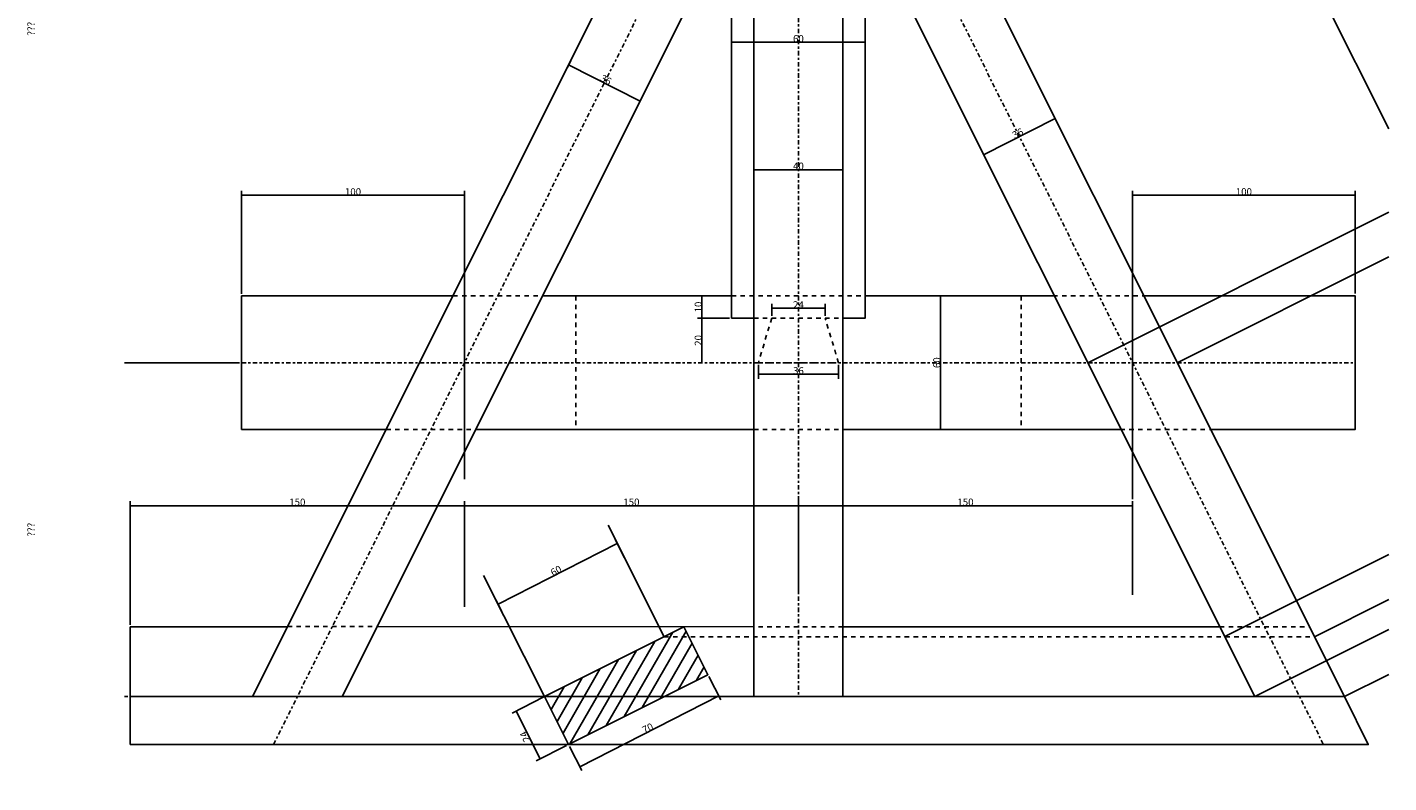
# Model space of a CAD drawing. Extents: x -16217 to 14350, y -17462 to 17011.
# Drawn here: x -16217 to 14350, y -17462 to -494 of the extents above; entities that cross this region are included whole.
import ezdxf
from ezdxf.enums import TextEntityAlignment as Align

# ---------------------------------------------------------------- set-up
doc = ezdxf.new("R2010")
doc.units = 0
for name, pattern in [('BLANK', [0]), ('DEFAULT', [0]), ('ポイント01', [0]), ('一点浩線01', [350, 100, -50, 50, -50, 100]), ('実線01', [0]), ('実線03', [0]), ('破線01', [200, 100, -100])]:
    doc.linetypes.add(name, pattern=pattern)
doc.layers.get('0').update_dxf_attribs({"linetype": 'CONTINUOUS'})
for name, color, linetype in [('図面枠', 1, 'CONTINUOUS'), ('躯体', 4, 'CONTINUOUS'), ('間仕切', 5, 'CONTINUOUS')]:
    doc.layers.add(name, color=color, linetype=linetype)
doc.styles.add('DEFAULT', font='TXT', dxfattribs={"bigfont": 'BIGFONT'})
doc.styles.add('ゴシック50', font='MS Gothic.ttf')

# ---------------------------------------------------------------- blocks, each defined once
blk = doc.blocks.new('NO_NAME')
at = {"linetype": '実線03'}
for p, q in [((-403.551564, 10472.5755), (-403.551564, 5961.221618)), ((96.448436, 10472.5755), (96.448436, 6960.114571)), ((2096.448436, 10472.5755), (2096.448436, 6960.114571)), ((2596.448436, 10472.5755), (2596.448436, 5961.221628)), ((-4635.745646, -6527.4245), (-403.551564, -6527.4245)), ((2596.448436, -6527.4245), (6815.57618, -6527.4245)), ((96.448436, -9527.4245), (-6139.604178, -9527.4245)), ((8323.790159, -9527.4245), (2096.448436, -9527.4245)), ((-1918.776598, -14184.596926), (-3173.959168, -11674.43553)), ((-5970.787121, -12803.682561), (-4601.458565, -15527.4245)), ((-8361.274477, -13955.331001), (96.448436, -13961.74506)), ((2080.29044, -13961.74506), (10533.708989, -13961.74506))]:
    blk.add_line(p, q, dxfattribs=at)
for points in [[(646.448436, 13472.5755), (646.448436, 15972.5755), (1546.448436, 15972.5755), (1546.448436, 13472.5755)], [(-403.551564, 13472.5755), (-2653.551564, 13472.5755), (-2653.551564, 14072.5755), (646.448436, 14072.5755)], [(1546.448436, 14072.5755), (4846.448436, 14072.5755), (4846.448436, 13472.5755), (2596.448436, 13472.5755)], [(96.448436, 2960.114443), (96.448436, -15527.4245), (2096.448436, -15527.4245), (2096.448436, 2960.114464)], [(-403.551564, 1915.246119), (-403.551564, -7027.4245), (96.448436, -7027.4245)], [(2096.448436, -7027.4245), (2596.448436, -7027.4245), (2596.448436, 1864.874876)], [(-6654.795049, -6527.4245), (-11403.551564, -6527.4245), (-11403.551564, -9527.4245), (-8156.457461, -9527.4245)], [(8847.691984, -6527.4245), (13596.448436, -6527.4245), (13596.448436, -9527.4245), (10349.35441, -9527.4245)], [(-10376.926519, -13961.74506), (-13903.551564, -13961.74506), (-13903.551564, -16600.737717), (13890.127355, -16602.299044), (13352.679149, -15527.424673), (-13909.852996, -15527.4245)]]:
    blk.add_lwpolyline(points, dxfattribs=at)
for points in [[(-403.551564, 13472.5755), (2596.448436, 13472.5755), (2596.448436, 10472.5755), (-403.551564, 10472.5755)], [(96.448436, 6984.5755), (590.312676, 3947.842922), (-9147.321243, -15527.4245), (-11159.782285, -15527.4245)], [(2096.448436, 6984.5755), (1596.448436, 3960.114443), (11340.218116, -15527.4245), (13352.679262, -15527.4245)], [(-4601.458565, -15527.4245), (-4064.7479, -16600.737717), (-934.956391, -15034.10761), (-1473.566287, -13961.74506)]]:
    blk.add_lwpolyline(points, close=True, dxfattribs=at)
at = {"style": 'DEFAULT', "flags": 3}
blk.add_attdef('ISI_MICROGDS_OBJECT_NAME', (0, 0), '', height=2.5, dxfattribs=at)
blk = doc.blocks.new('NO_NAME$0')
at = {"linetype": '一点浩線01'}
for p, q in [((1096.448436, 15972.5755), (1096.448436, -15527.4245)), ((-403.551564, 11972.5755), (2596.448436, 11972.5755)), ((-11403.551564, -8027.4245), (13596.448436, -8027.4245))]:
    blk.add_line(p, q, dxfattribs=at)
at = {"linetype": '破線01'}
for p, q in [((646.448436, 14072.5755), (1546.448436, 14072.5755)), ((646.448436, 13472.5755), (646.448436, 10413.497315)), ((1546.448436, 13472.5755), (1546.448436, 10472.5755)), ((4482.591052, 10293.90272), (4407.844431, 10204.206774)), ((96.448436, 6960.114571), (96.448436, 2912.680364)), ((2096.448436, 6960.114571), (2096.448436, 2859.428713)), ((-403.551564, 5961.221618), (-403.551564, 1915.246119)), ((2596.448436, 5961.221628), (2596.448436, 1864.874876)), ((-6654.795049, -6527.4245), (-4635.745646, -6527.4245)), ((-3903.551564, -6527.4245), (-3903.551564, -9527.4245)), ((-403.551564, -6527.4245), (2596.448436, -6527.4245)), ((6096.448436, -6527.4245), (6096.448436, -9527.4245)), ((6815.57618, -6527.4245), (8847.691984, -6527.4245)), ((96.448436, -7027.4245), (2096.448436, -7027.4245)), ((-8156.457461, -9527.4245), (-6139.604178, -9527.4245)), ((96.448436, -9527.4245), (2096.448436, -9527.4245)), ((8323.790159, -9527.4245), (10349.35441, -9527.4245)), ((-10372.86438, -13955.331001), (-8359.252503, -13955.331001)), ((2096.448436, -13961.74506), (96.448436, -13961.74506)), ((10556.007696, -13961.74506), (12571.90206, -13961.74506)), ((-1918.776598, -14184.596926), (12680.520728, -14184.596926))]:
    blk.add_line(p, q, dxfattribs=at)
at = {"linetype": '実線01'}
for p, q in [((-403.551564, 13472.5755), (2596.448436, 10472.5755)), ((2596.448436, 13472.5755), (-403.551564, 10472.5755))]:
    blk.add_line(p, q, dxfattribs=at)
at = {"linetype": '一点浩線01'}
blk.add_lwpolyline([(-10689.619671, -16599.560522), (1096.448436, 6972.575693), (12882.516544, -16599.560522)], dxfattribs=at)
at = {"linetype": '破線01'}
blk.add_lwpolyline([(496.448436, -7027.4245), (196.448436, -8027.4245), (1996.448436, -8027.4245), (1696.448436, -7027.4245)], dxfattribs=at)
at = {"style": 'DEFAULT', "flags": 3}
blk.add_attdef('ISI_MICROGDS_OBJECT_NAME', (0, 0), '', height=2.5, dxfattribs=at)
blk = doc.blocks.new('NO_NAME_HATCH')
at = {"linetype": 'DEFAULT'}
for p, q in [((-15719.544931, -3797.34732), (-15760.105637, -3797.34732)), ((-15339.095032, -4047.34732), (-15924.384823, -4047.34732)), ((-14578.195233, -4547.34732), (-16252.943197, -4547.34732)), ((-14958.645133, -4297.34732), (-16088.66401, -4297.34732)), ((-14197.745334, -4797.34732), (-16382.890644, -4797.34732)), ((-13817.295435, -5047.34732), (-16002.440745, -5047.34732)), ((-13436.845535, -5297.34732), (-15621.990846, -5297.34732)), ((-13056.395636, -5547.34732), (-15241.540946, -5547.34732)), ((-12886.31057, -5797.34732), (-14861.091047, -5797.34732)), ((-13050.589757, -6047.34732), (-14480.641148, -6047.34732)), ((-13214.868944, -6297.34732), (-14100.191248, -6297.34732)), ((-13379.14813, -6547.34732), (-13719.741349, -6547.34732))]:
    blk.add_line(p, q, dxfattribs=at)
blk = doc.blocks.new('NO_NAME_DIMCHAIN$1')
at = {"linetype": 'BLANK'}
blk.add_line((-403.551564, -830.533038), (2596.448436, -830.533038), dxfattribs=at)
at = {"linetype": 'ポイント01'}
blk.add_line((-403.551564, -830.533038), (2596.448436, -830.533038), dxfattribs=at)
at = {"style": 'ゴシック50'}
blk.add_text('60', height=160, dxfattribs=at).set_placement((1096.448436, -830.533038), align=Align.CENTER)
blk = doc.blocks.new('NO_NAME_DIMCHAIN$2')
at = {"linetype": 'DEFAULT'}
for p, q in [((-15527.4245, 14033.746556), (-15527.4245, 13959.852996)), ((-8027.4245, 14033.746556), (-8027.4245, 11453.551564)), ((6972.5755, 14033.746556), (6972.5755, 461.661079)), ((11972.5755, 14033.746556), (11972.5755, 997.868146)), ((15972.5755, 14033.746556), (15972.5755, -596.448436))]:
    blk.add_line(p, q, dxfattribs=at)
at = {"style": 'ゴシック50'}
for p in [(-11777.4245, 16050.956949), (-527.4245, 16050.956949), (9472.5755, 16050.956949), (13972.5755, 16050.956949)]:
    blk.add_text('???', height=160, dxfattribs=at).set_placement(p, align=Align.CENTER)
blk = doc.blocks.new('NO_NAME_DIMCHAIN$3')
at = {"linetype": 'DEFAULT'}
for p, q in [((-13903.551564, -11139.154253), (-13903.551564, -13911.74506)), ((-6403.551564, -11139.154253), (-6403.551564, -13512.706376)), ((1096.448436, -11139.154253), (1096.448436, -13171.007535)), ((8596.448436, -11139.154253), (8596.448436, -13239.347303))]:
    blk.add_line(p, q, dxfattribs=at)
at = {"linetype": 'BLANK'}
for p, q in [((-13903.551564, -11239.154253), (-6403.551564, -11239.154253)), ((-6403.551564, -11239.154253), (1096.448436, -11239.154253)), ((1096.448436, -11239.154253), (8596.448436, -11239.154253))]:
    blk.add_line(p, q, dxfattribs=at)
at = {"linetype": 'ポイント01'}
for p, q in [((-13903.551564, -11239.154253), (-6403.551564, -11239.154253)), ((-6403.551564, -11239.154253), (1096.448436, -11239.154253)), ((1096.448436, -11239.154253), (8596.448436, -11239.154253))]:
    blk.add_line(p, q, dxfattribs=at)
at = {"style": 'ゴシック50'}
for p in [(-10153.551564, -11239.154253), (-2653.551564, -11239.154253), (4846.448436, -11239.154253)]:
    blk.add_text('150', height=160, dxfattribs=at).set_placement(p, align=Align.CENTER)
blk = doc.blocks.new('NO_NAME_DIMCHAIN$4')
at = {"linetype": 'DEFAULT'}
for p, q in [((-11403.551564, -4168.497882), (-11403.551564, -6477.4245)), ((-6403.551564, -4168.497882), (-6403.551564, -10642.436106))]:
    blk.add_line(p, q, dxfattribs=at)
at = {"linetype": 'BLANK'}
blk.add_line((-11403.551564, -4268.497882), (-6403.551564, -4268.497882), dxfattribs=at)
at = {"linetype": 'ポイント01'}
blk.add_line((-11403.551564, -4268.497882), (-6403.551564, -4268.497882), dxfattribs=at)
at = {"style": 'ゴシック50'}
blk.add_text('100', height=160, dxfattribs=at).set_placement((-8903.551564, -4268.497882), align=Align.CENTER)
blk = doc.blocks.new('NO_NAME_DIMCHAIN$5')
at = {"linetype": 'DEFAULT'}
for p, q in [((8596.448436, -4168.497882), (8596.448436, -11089.154253)), ((13596.805463, -4168.31919), (13596.805463, -6477.245808))]:
    blk.add_line(p, q, dxfattribs=at)
at = {"linetype": 'BLANK'}
blk.add_line((8596.448436, -4268.497882), (13596.448436, -4268.497882), dxfattribs=at)
at = {"linetype": 'ポイント01'}
blk.add_line((8596.448436, -4268.497882), (13596.448436, -4268.497882), dxfattribs=at)
at = {"style": 'ゴシック50'}
blk.add_text('100', height=160, dxfattribs=at).set_placement((11096.448436, -4268.497882), align=Align.CENTER)
blk = doc.blocks.new('NO_NAME_DIMCHAIN$6')
at = {"linetype": 'DEFAULT'}
blk.add_line((2096.448436, -3593.69739), (2096.448436, -3773.33577), dxfattribs=at)
at = {"linetype": 'BLANK'}
blk.add_line((96.448436, -3693.69739), (2096.448436, -3693.69739), dxfattribs=at)
at = {"linetype": 'ポイント01'}
blk.add_line((96.448436, -3693.69739), (2096.448436, -3693.69739), dxfattribs=at)
at = {"style": 'ゴシック50'}
blk.add_text('40', height=160, dxfattribs=at).set_placement((1096.448436, -3693.69739), align=Align.CENTER)
blk = doc.blocks.new('NO_NAME_DIMCHAIN$7')
at = {"linetype": 'BLANK'}
for p, q in [((-8027.4245, 1071.419371), (-7027.4245, 1071.419371)), ((-7027.4245, 1071.419371), (-6527.4245, 1071.419371))]:
    blk.add_line(p, q, dxfattribs=at)
at = {"linetype": 'ポイント01'}
for p, q in [((-8027.4245, 1071.419371), (-7027.4245, 1071.419371)), ((-7027.4245, 1071.419371), (-6527.4245, 1071.419371))]:
    blk.add_line(p, q, dxfattribs=at)
at = {"linetype": 'DEFAULT'}
for p, q in [((-7027.4245, 1171.419371), (-7027.4245, 453.551564)), ((-6527.4245, 1171.419371), (-6527.4245, 875.106449))]:
    blk.add_line(p, q, dxfattribs=at)
at = {"style": 'ゴシック50'}
for s, p in [('20', (-7527.4245, 1071.419371)), ('10', (-6777.4245, 1071.419371))]:
    blk.add_text(s, height=160, dxfattribs=at).set_placement(p, align=Align.CENTER)
blk = doc.blocks.new('NO_NAME_DIMCHAIN$8')
at = {"linetype": 'DEFAULT'}
blk.add_line((-6527.4245, -4382.645732), (-6527.4245, -4203.007352), dxfattribs=at)
at = {"linetype": 'BLANK'}
blk.add_line((-9527.4245, -4282.645732), (-6527.4245, -4282.645732), dxfattribs=at)
at = {"linetype": 'ポイント01'}
blk.add_line((-9527.4245, -4282.645732), (-6527.4245, -4282.645732), dxfattribs=at)
at = {"style": 'ゴシック50'}
blk.add_text('60', height=160, dxfattribs=at).set_placement((-8027.4245, -4282.645732), align=Align.CENTER)
blk = doc.blocks.new('NO_NAME_DIMCHAIN$14')
at = {"linetype": 'DEFAULT'}
for p, q in [((-12946.008682, 11969.942247), (-12946.008682, 11208.294111)), ((-11746.201215, 11969.942247), (-11746.201215, 11165.336096))]:
    blk.add_line(p, q, dxfattribs=at)
at = {"linetype": 'BLANK'}
blk.add_line((-12946.008682, 11869.942247), (-11746.201215, 11869.942247), dxfattribs=at)
at = {"linetype": 'ポイント01'}
blk.add_line((-12946.008682, 11869.942247), (-11746.201215, 11869.942247), dxfattribs=at)
at = {"style": 'ゴシック50'}
blk.add_text('24', height=160, dxfattribs=at).set_placement((-12346.104949, 11869.942247), align=Align.CENTER)
blk = doc.blocks.new('NO_NAME_DIMCHAIN$15')
at = {"linetype": 'DEFAULT'}
for p, q in [((-11137.922928, -9321.607784), (-11137.922928, -9602.892679)), ((-8134.667849, -9321.607784), (-8134.667849, -9779.781132))]:
    blk.add_line(p, q, dxfattribs=at)
at = {"linetype": 'BLANK'}
blk.add_line((-11137.922928, -9421.607784), (-8134.667849, -9421.607784), dxfattribs=at)
at = {"linetype": 'ポイント01'}
blk.add_line((-11137.922928, -9421.607784), (-8134.667849, -9421.607784), dxfattribs=at)
at = {"style": 'ゴシック50'}
blk.add_text('60', height=160, dxfattribs=at).set_placement((-9636.295389, -9421.607784), align=Align.CENTER)
blk = doc.blocks.new('NO_NAME_DIMCHAIN$16')
at = {"linetype": 'DEFAULT'}
for p, q in [((-11158.294111, -13606.973391), (-11158.294111, -12996.008682)), ((-7658.394271, -13606.973391), (-7658.394271, -13021.026647))]:
    blk.add_line(p, q, dxfattribs=at)
at = {"linetype": 'BLANK'}
blk.add_line((-11158.294111, -13506.973391), (-7658.394271, -13506.973391), dxfattribs=at)
at = {"linetype": 'ポイント01'}
blk.add_line((-11158.294111, -13506.973391), (-7658.394271, -13506.973391), dxfattribs=at)
at = {"style": 'ゴシック50'}
blk.add_text('70', height=160, dxfattribs=at).set_placement((-9408.344191, -13506.973391), align=Align.CENTER)
blk = doc.blocks.new('NO_NAME_DIMCHAIN$17')
at = {"linetype": 'BLANK'}
blk.add_line((3158.199497, -5376.672288), (4956.811035, -5376.672288), dxfattribs=at)
at = {"linetype": 'ポイント01'}
blk.add_line((3158.199497, -5376.672288), (4956.811035, -5376.672288), dxfattribs=at)
at = {"linetype": 'DEFAULT'}
blk.add_line((4956.811035, -5276.672288), (4956.811035, -5500.912155), dxfattribs=at)
at = {"style": 'ゴシック50'}
blk.add_text('36', height=160, dxfattribs=at).set_placement((4057.505266, -5376.672288), align=Align.CENTER)
blk = doc.blocks.new('NO_NAME_DIMCHAIN$18')
at = {"linetype": 'DEFAULT'}
for p, q in [((-3013.482928, -2933.386471), (-3013.482928, -3113.161245)), ((-1212.58483, -2933.386471), (-1212.58483, -3241.63189))]:
    blk.add_line(p, q, dxfattribs=at)
at = {"linetype": 'BLANK'}
blk.add_line((-3013.482928, -3033.386471), (-1212.58483, -3033.386471), dxfattribs=at)
at = {"linetype": 'ポイント01'}
blk.add_line((-3013.482928, -3033.386471), (-1212.58483, -3033.386471), dxfattribs=at)
at = {"style": 'ゴシック50'}
blk.add_text('36', height=160, dxfattribs=at).set_placement((-2113.033879, -3033.386471), align=Align.CENTER)
blk = doc.blocks.new('NO_NAME_DIMCHAIN$19')
at = {"linetype": 'DEFAULT'}
for p, q in [((496.448436, -6706.412473), (496.448436, -6977.4245)), ((1696.448436, -6706.412473), (1696.448436, -6977.4245))]:
    blk.add_line(p, q, dxfattribs=at)
at = {"linetype": 'BLANK'}
blk.add_line((496.448436, -6806.412473), (1696.448436, -6806.412473), dxfattribs=at)
at = {"linetype": 'ポイント01'}
blk.add_line((496.448436, -6806.412473), (1696.448436, -6806.412473), dxfattribs=at)
at = {"style": 'ゴシック50'}
blk.add_text('24', height=160, dxfattribs=at).set_placement((1096.448436, -6806.412473), align=Align.CENTER)
blk = doc.blocks.new('NO_NAME_DIMCHAIN$20')
at = {"linetype": 'DEFAULT'}
for p, q in [((196.448436, -8387.384245), (196.448436, -8077.4245)), ((1996.448436, -8387.384245), (1996.448436, -8077.4245))]:
    blk.add_line(p, q, dxfattribs=at)
at = {"linetype": 'BLANK'}
blk.add_line((196.448436, -8287.384245), (1996.448436, -8287.384245), dxfattribs=at)
at = {"linetype": 'ポイント01'}
blk.add_line((196.448436, -8287.384245), (1996.448436, -8287.384245), dxfattribs=at)
at = {"style": 'ゴシック50'}
blk.add_text('36', height=160, dxfattribs=at).set_placement((1096.448436, -8287.384245), align=Align.CENTER)
blk = doc.blocks.new('NO_NAME$2')
at = {"linetype": '実線01'}
for p, q in [((90.448314, 6972.5755), (14350, 14110.253177)), ((2096.448436, 6984.5755), (14350, 13118.141504)), ((14350, 13103.138118), (2102.44856, 6972.5755)), ((6906.716471, 12096.101592), (14350, -2773.985185)), ((1596.448436, 3960.114443), (14350, 10343.957519)), ((14350, 9093.680469), (2096.448436, 2960.114464)), ((-403.551564, 6984.5755), (2596.448436, 6984.5755)), ((-403.551564, 6972.5755), (2596.448436, 6972.5755)), ((7590.218036, -8027.4245), (14350, -4643.787631)), ((9602.602361, -8027.4245), (14350, -5651.094942)), ((10653.423963, -14184.596926), (14350, -12334.260475)), ((12681.105379, -14184.304277), (14350, -13348.93216)), ((11340.217924, -15527.424661), (14350, -14020.86573)), ((13352.679149, -15527.424673), (14350, -15028.211589))]:
    blk.add_line(p, q, dxfattribs=at)
at = {"style": 'DEFAULT', "flags": 3}
blk.add_attdef('ISI_MICROGDS_OBJECT_NAME', (0, 0), '', height=2.5, dxfattribs=at)

msp = doc.modelspace()

# ---------------------------------------------------------------- block references
at = {"layer": '図面枠'}
for name in ['NO_NAME', 'NO_NAME$0']:
    msp.add_blockref(name, (0, 0), dxfattribs=at)
at = {"layer": '図面枠', "rotation": 59.99999999999999}
msp.add_blockref('NO_NAME_HATCH', (0, 0), dxfattribs=at)
at = {"layer": '躯体'}
for name, rotation in [('NO_NAME_DIMCHAIN$2', 90), ('NO_NAME_DIMCHAIN$18', 333), ('NO_NAME_DIMCHAIN$17', 27), ('NO_NAME_DIMCHAIN$7', 90), ('NO_NAME_DIMCHAIN$8', 90), ('NO_NAME_DIMCHAIN$15', 27), ('NO_NAME_DIMCHAIN$16', 27), ('NO_NAME_DIMCHAIN$14', 117)]:
    msp.add_blockref(name, (0, 0), dxfattribs=dict(at, rotation=rotation))
for name in ['NO_NAME_DIMCHAIN$1', 'NO_NAME_DIMCHAIN$6', 'NO_NAME_DIMCHAIN$4', 'NO_NAME_DIMCHAIN$5', 'NO_NAME_DIMCHAIN$19', 'NO_NAME_DIMCHAIN$20', 'NO_NAME_DIMCHAIN$3']:
    msp.add_blockref(name, (0, 0), dxfattribs=at)
at = {"layer": '間仕切'}
msp.add_blockref('NO_NAME$2', (0, 0), dxfattribs=at)

doc.saveas('drawing.dxf')
